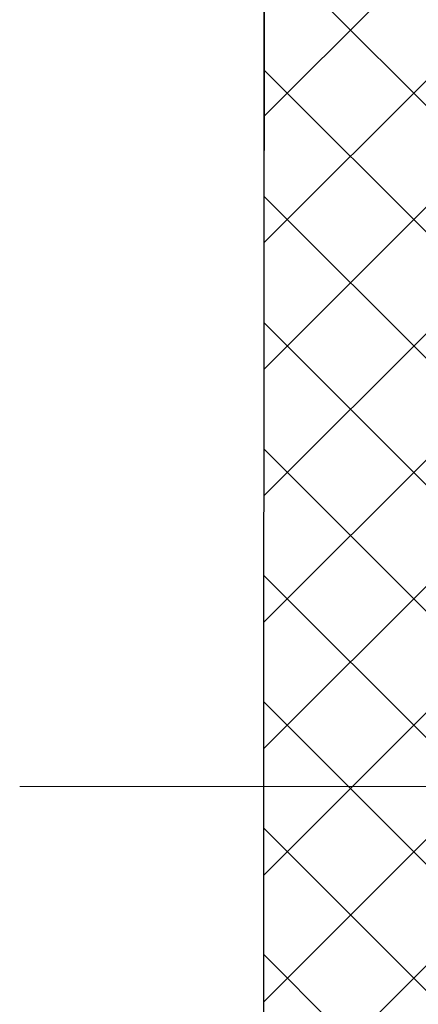
# Model space of a CAD drawing. Units: millimetres. Extents: x -707 to 4314, y -1282 to 800.
# Drawn here: x 1929 to 1949, y 327 to 375 of the extents above; entities that cross this region are included whole.
import ezdxf

# ---------------------------------------------------------------- set-up
doc = ezdxf.new("R2010")
doc.units = ezdxf.units.MM
doc.layers.get('0').update_dxf_attribs({"plot": 0})
doc.layers.add('Размеры', color=200, linetype='Continuous', lineweight=13)
doc.layers.add('Стены', color=14, linetype='Continuous', lineweight=30)
doc.layers.add('Штрих доски', color=7, linetype='Continuous', lineweight=9, true_color=0xffc49f)

msp = doc.modelspace()

# ---------------------------------------------------------------- linework, layer by layer
at = {"color": 0}
msp.add_line((1941.253, 395.214), (1941.253, 368.421), dxfattribs=at)
at = {"layer": 'Размеры', "color": 0}
msp.add_line((1929.288, 337.295), (1978.836, 337.295), dxfattribs=at)
at = {"layer": 'Стены', "color": 0}
msp.add_line((1941.253, 395.157), (1941.173, 250.854), dxfattribs=at)
at = {"layer": 'Штрих доски', "color": 0, "linetype": 'Continuous', "ltscale": 100}
for p, q in [((1941.173, 250.854), (1941.253, 395.214)), ((1941.236, 363.897), (1972.553, 395.214)), ((1941.239, 370.088), (1966.365, 395.214)), ((1941.232, 357.706), (1973.401, 389.875)), ((1941.229, 351.516), (1973.4, 383.686)), ((1973.389, 346.412), (1941.244, 378.557)), ((1941.226, 345.325), (1973.398, 377.498)), ((1973.387, 340.227), (1941.24, 372.373)), ((1941.222, 339.135), (1973.396, 371.309)), ((1973.385, 334.041), (1941.237, 366.189)), ((1941.219, 332.944), (1973.394, 365.12)), ((1973.384, 327.856), (1941.234, 360.006)), ((1941.215, 326.753), (1973.393, 358.931)), ((1973.382, 321.67), (1941.23, 353.822)), ((1941.212, 320.563), (1973.391, 352.742)), ((1973.38, 315.485), (1941.227, 347.638)), ((1973.378, 309.3), (1941.223, 341.454)), ((1973.376, 303.114), (1941.22, 335.271)), ((1973.375, 296.929), (1941.217, 329.087))]:
    msp.add_line(p, q, dxfattribs=at)

doc.saveas('drawing.dxf')
